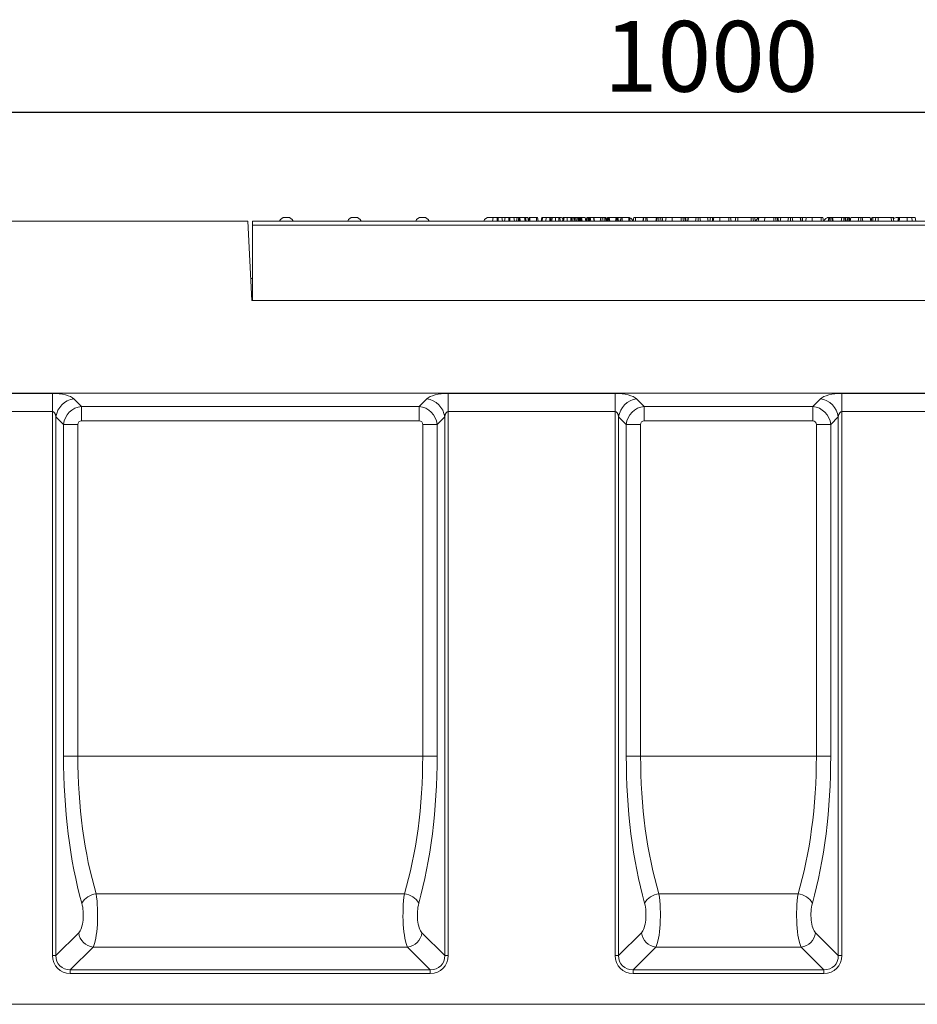
# Model space of a CAD drawing. Units: millimetres. Extents: x -1151 to 11171, y -31 to 3696.
# Drawn here: x 666 to 1136, y 2002 to 2518 of the extents above; entities that cross this region are included whole.
import ezdxf

# ---------------------------------------------------------------- set-up
doc = ezdxf.new("R2010")
doc.units = ezdxf.units.MM
doc.header["$LTSCALE"] = 10
doc.layers.add('FORMAT', color=7, linetype='Continuous')
doc.styles.add('SLDTEXTSTYLE1', font='TXT', dxfattribs={"width": 0.7})
doc.dimstyles.new('SLDDIMSTYLE0', dxfattribs={"dimtxt": 33.930745, "dimasz": 35, "dimexe": 0, "dimexo": 0.0625, "dimgap": 8.482686, "dimtad": 1, "dimrnd": 1e-09, "dimzin": 12, "dimdsep": 46, "dimtxsty": 'SLDTEXTSTYLE1', "dimsah": 1, "dimcen": 0.09, "dimadec": 0, "dimazin": 3, "dimtfac": 1, "dimtofl": 0, "dimtmove": 0, "dimatfit": 3, "dimfxl": 0, "dimfrac": 2, "dimtolj": 1, "dimtzin": 12, "dimarcsym": 0})

# ---------------------------------------------------------------- blocks, each defined once
blk = doc.blocks.new('_D')
at = {"layer": 'FORMAT'}
for p, q in [((536.99, 2422.41), (536.99, 2479.51)), ((1536.99, 2422.41), (1536.99, 2479.51)), ((536.99, 2469.51), (1536.99, 2469.51))]:
    blk.add_line(p, q, dxfattribs=at)
for points in [[(536.99, 2469.51), (571.99, 2464.51), (571.99, 2474.51)], [(1536.99, 2469.51), (1501.99, 2474.51), (1501.99, 2464.51)]]:
    blk.add_solid(points, dxfattribs=at)
at = {"layer": 'FORMAT', "insert": (971.83, 2517.26, 0.1), "char_height": 37.042, "attachment_point": 1, "style": 'SLDTEXTSTYLE1'}
blk.add_mtext('1000', dxfattribs=at)

msp = doc.modelspace()

# ---------------------------------------------------------------- linework, layer by layer
at = {"color": 7, "linetype": 'Continuous', "lineweight": 15}
for p, q in [((804.919, 2414.41), (805.591, 2414.41)), ((805.591, 2414.41), (806.262, 2414.41)), ((840.519, 2414.41), (841.191, 2414.41)), ((841.191, 2414.41), (841.862, 2414.41)), ((876.119, 2414.41), (877.462, 2414.41)), ((911.719, 2414.41), (912.391, 2414.41)), ((912.391, 2414.41), (913.062, 2414.41)), ((913.557, 2412.41), (913.91, 2414.41)), ((915.865, 2412.41), (915.871, 2414.41)), ((916.407, 2414.41), (915.871, 2414.41)), ((916.412, 2412.41), (916.407, 2414.41)), ((918.722, 2412.41), (918.369, 2414.41)), ((918.544, 2414.41), (919.979, 2414.41)), ((919.773, 2412.41), (920.126, 2414.41)), ((922.082, 2412.41), (922.087, 2414.41)), ((922.624, 2414.41), (922.087, 2414.41)), ((922.629, 2412.41), (922.624, 2414.41)), ((924.938, 2412.41), (924.585, 2414.41)), ((924.76, 2414.41), (926.212, 2414.41)), ((925.989, 2412.41), (926.342, 2414.41)), ((926.878, 2412.41), (927.231, 2414.41)), ((927.066, 2412.41), (927.345, 2414.41)), ((927.85, 2414.41), (927.657, 2414.41)), ((927.978, 2412.41), (927.85, 2414.41)), ((930.647, 2412.41), (930.318, 2414.41)), ((931.154, 2412.41), (930.801, 2414.41)), ((930.919, 2414.41), (931.91, 2414.41)), ((932.255, 2412.453), (931.91, 2414.41)), ((932.247, 2412.41), (932.6, 2414.41)), ((933.03, 2412.41), (933.042, 2414.41)), ((936.576, 2414.41), (933.042, 2414.41)), ((936.584, 2412.41), (936.576, 2414.41)), ((937.37, 2412.41), (937.018, 2414.41)), ((938.975, 2412.41), (939.328, 2414.41)), ((939.514, 2412.41), (939.724, 2414.41)), ((941.429, 2412.41), (941.546, 2414.41)), ((943.419, 2412.41), (943.421, 2414.41)), ((943.999, 2414.41), (943.421, 2414.41)), ((943.827, 2412.41), (944.18, 2414.41)), ((944.467, 2412.41), (944.741, 2414.41)), ((946.404, 2412.41), (946.41, 2414.41)), ((948.194, 2414.41), (946.41, 2414.41)), ((948.992, 2412.41), (948.639, 2414.41)), ((948.993, 2412.41), (948.639, 2414.41)), ((950.043, 2412.41), (950.396, 2414.41)), ((950.684, 2412.41), (950.958, 2414.41)), ((951.064, 2414.282), (951.081, 2414.41)), ((952.62, 2412.41), (952.626, 2414.41)), ((954.41, 2414.41), (952.626, 2414.41)), ((955.208, 2412.41), (954.855, 2414.41)), ((955.209, 2412.41), (954.855, 2414.41)), ((955.23, 2414.41), (954.993, 2414.41)), ((955.228, 2412.41), (955.23, 2414.41)), ((956.243, 2412.515), (956.016, 2414.41)), ((956.225, 2412.41), (956.578, 2414.41)), ((956.462, 2413.75), (956.345, 2414.41)), ((956.54, 2414.41), (956.345, 2414.41)), ((957.031, 2412.41), (957.041, 2414.41)), ((957.964, 2414.41), (957.041, 2414.41)), ((957.611, 2412.41), (957.964, 2414.41)), ((958.435, 2412.41), (958.437, 2414.41)), ((958.975, 2412.808), (958.768, 2414.41)), ((958.904, 2412.41), (959.258, 2414.41)), ((959.084, 2413.423), (958.91, 2414.41)), ((959.222, 2414.41), (958.91, 2414.41)), ((959.144, 2412.41), (959.397, 2414.41)), ((959.724, 2412.41), (959.722, 2414.41)), ((960.062, 2412.41), (959.896, 2414.41)), ((959.978, 2414.41), (959.896, 2414.41)), ((960.21, 2412.41), (959.978, 2414.41)), ((960.468, 2412.41), (960.13, 2414.41)), ((961.916, 2414.41), (960.13, 2414.41)), ((962.259, 2412.41), (961.916, 2414.41)), ((961.942, 2414.41), (961.916, 2414.41)), ((962.29, 2412.41), (961.942, 2414.41)), ((961.954, 2414.41), (961.942, 2414.41)), ((962.307, 2412.41), (961.954, 2414.41)), ((962.483, 2412.41), (962.838, 2414.41)), ((962.88, 2412.41), (963.123, 2414.41)), ((963.557, 2412.41), (963.91, 2414.41)), ((963.735, 2412.41), (964.015, 2414.41)), ((963.766, 2413.596), (963.759, 2414.41)), ((963.832, 2414.41), (963.759, 2414.41)), ((964.261, 2412.41), (964.264, 2414.41)), ((964.911, 2412.41), (964.653, 2414.41)), ((966.399, 2414.41), (964.653, 2414.41)), ((966.678, 2412.41), (966.399, 2414.41)), ((966.884, 2412.41), (966.53, 2414.41)), ((970.113, 2414.41), (966.558, 2414.41)), ((969.858, 2412.41), (970.113, 2414.41)), ((971.047, 2414.41), (970.113, 2414.41)), ((970.719, 2412.41), (971.047, 2414.41)), ((971.854, 2412.41), (971.861, 2414.41)), ((972.857, 2412.41), (972.618, 2414.41)), ((973.299, 2412.481), (972.957, 2414.41)), ((973.287, 2412.41), (973.639, 2414.41)), ((973.55, 2412.41), (973.781, 2414.41)), ((974.106, 2412.41), (974.112, 2414.41)), ((974.703, 2412.41), (974.444, 2414.41)), ((974.938, 2412.41), (974.585, 2414.41)), ((978.202, 2414.41), (974.585, 2414.41)), ((977.891, 2412.41), (978.202, 2414.41)), ((978.618, 2412.41), (978.625, 2414.41)), ((979.191, 2412.41), (978.918, 2414.41)), ((979.397, 2412.41), (979.045, 2414.41)), ((980.805, 2414.41), (979.072, 2414.41)), ((980.49, 2412.41), (980.844, 2414.41)), ((981.274, 2412.41), (981.285, 2414.41)), ((984.82, 2414.41), (981.285, 2414.41)), ((984.827, 2412.41), (984.82, 2414.41)), ((985.614, 2412.41), (985.261, 2414.41)), ((987.179, 2412.41), (987.531, 2414.41)), ((988.401, 2412.41), (988.408, 2414.41)), ((992.533, 2414.41), (988.408, 2414.41)), ((992.243, 2412.41), (992.6, 2414.41)), ((992.265, 2412.41), (992.619, 2414.41)), ((993.7, 2412.41), (993.699, 2414.41)), ((994.563, 2412.41), (994.307, 2414.41)), ((999.359, 2414.41), (994.307, 2414.41)), ((999.006, 2412.41), (999.359, 2414.41)), ((999.501, 2412.41), (999.723, 2414.41)), ((1000.477, 2412.41), (1000.474, 2414.41)), ((1001.739, 2412.41), (1001.386, 2414.41)), ((1001.541, 2413.529), (1001.397, 2414.41)), ((1002.331, 2414.41), (1001.397, 2414.41)), ((1002.586, 2412.41), (1002.331, 2414.41)), ((1004.241, 2414.41), (1002.331, 2414.41)), ((1004.061, 2412.41), (1004.416, 2414.41)), ((1004.064, 2412.41), (1004.416, 2414.41)), ((1007.518, 2412.41), (1007.523, 2414.41)), ((1012.255, 2414.41), (1007.523, 2414.41)), ((1012.262, 2412.41), (1012.255, 2414.41)), ((1013.485, 2412.41), (1013.133, 2414.41)), ((1013.354, 2413.154), (1013.355, 2414.41)), ((1014.385, 2412.41), (1014.144, 2414.41)), ((1014.823, 2412.41), (1014.47, 2414.41)), ((1015.96, 2414.41), (1014.47, 2414.41)), ((1015.605, 2412.41), (1015.96, 2414.41)), ((1015.675, 2412.41), (1016.017, 2414.41)), ((1016.017, 2414.41), (1015.96, 2414.41)), ((1020.062, 2414.41), (1016.017, 2414.41)), ((1019.724, 2412.41), (1020.062, 2414.41)), ((1021.109, 2412.41), (1021.107, 2414.41)), ((1022.277, 2412.41), (1021.943, 2414.41)), ((1026.026, 2414.41), (1021.943, 2414.41)), ((1026.369, 2412.41), (1026.026, 2414.41)), ((1026.08, 2414.41), (1026.026, 2414.41)), ((1027.636, 2414.41), (1026.08, 2414.41)), ((1026.434, 2412.41), (1026.08, 2414.41)), ((1027.283, 2412.41), (1027.636, 2414.41)), ((1028.546, 2412.41), (1028.548, 2414.41)), ((1028.976, 2412.41), (1029.328, 2414.41)), ((1032.43, 2412.41), (1032.436, 2414.41)), ((1037.167, 2414.41), (1032.436, 2414.41)), ((1037.175, 2412.41), (1037.167, 2414.41)), ((1040.789, 2414.41), (1038.045, 2414.41)), ((1038.397, 2412.41), (1038.045, 2414.41)), ((1040.519, 2412.41), (1040.872, 2414.41)), ((1041.796, 2414.41), (1041.571, 2414.41)), ((1041.963, 2412.41), (1041.971, 2414.41)), ((1048.895, 2414.41), (1041.971, 2414.41)), ((1048.904, 2412.41), (1048.895, 2414.41)), ((1050.144, 2412.41), (1049.791, 2414.41)), ((1049.945, 2413.537), (1049.802, 2414.41)), ((1050.736, 2414.41), (1049.802, 2414.41)), ((1050.992, 2412.41), (1050.736, 2414.41)), ((1052.647, 2414.41), (1050.736, 2414.41)), ((1052.466, 2412.41), (1052.822, 2414.41)), ((1052.469, 2412.41), (1052.822, 2414.41)), ((1055.924, 2412.41), (1055.929, 2414.41)), ((1060.661, 2414.41), (1055.929, 2414.41)), ((1060.668, 2412.41), (1060.661, 2414.41)), ((1061.891, 2412.41), (1061.538, 2414.41)), ((1061.759, 2413.154), (1061.761, 2414.41)), ((1062.79, 2412.41), (1062.55, 2414.41)), ((1063.228, 2412.41), (1062.876, 2414.41)), ((1064.366, 2414.41), (1062.876, 2414.41)), ((1064.011, 2412.41), (1064.366, 2414.41)), ((1064.08, 2412.41), (1064.423, 2414.41)), ((1064.423, 2414.41), (1064.366, 2414.41)), ((1068.467, 2414.41), (1064.423, 2414.41)), ((1068.129, 2412.41), (1068.467, 2414.41)), ((1069.514, 2412.41), (1069.512, 2414.41)), ((1070.683, 2412.41), (1070.349, 2414.41)), ((1074.431, 2414.41), (1070.349, 2414.41)), ((1074.774, 2412.41), (1074.431, 2414.41)), ((1074.485, 2414.41), (1074.431, 2414.41)), ((1074.839, 2412.41), (1074.485, 2414.41)), ((1074.975, 2412.41), (1074.622, 2414.41)), ((1075.807, 2414.41), (1074.622, 2414.41)), ((1075.74, 2412.41), (1075.807, 2414.41)), ((1077.559, 2414.41), (1075.807, 2414.41)), ((1077.381, 2412.41), (1077.734, 2414.41)), ((1080.836, 2412.41), (1080.841, 2414.41)), ((1085.573, 2414.41), (1080.841, 2414.41)), ((1085.58, 2412.41), (1085.573, 2414.41)), ((1086.803, 2412.41), (1086.45, 2414.41)), ((1088.683, 2414.2), (1088.72, 2414.41)), ((1089.128, 2412.41), (1089.48, 2414.41)), ((1089.413, 2414.41), (1089.162, 2414.41)), ((1089.619, 2412.41), (1089.842, 2414.41)), ((1089.719, 2414.41), (1089.766, 2414.41)), ((1090.391, 2414.41), (1090.531, 2414.41)), ((1090.597, 2412.41), (1090.595, 2414.41)), ((1091.493, 2412.41), (1091.241, 2414.41)), ((1091.86, 2412.41), (1091.508, 2414.41)), ((1096.325, 2414.41), (1091.508, 2414.41)), ((1096.01, 2412.41), (1096.325, 2414.41)), ((1097.373, 2412.41), (1097.364, 2414.41)), ((1098.224, 2412.41), (1097.959, 2414.41)), ((1098.549, 2412.41), (1098.197, 2414.41)), ((1099.5, 2414.41), (1098.248, 2414.41)), ((1099.19, 2412.41), (1099.5, 2414.41)), ((1099.923, 2412.41), (1099.928, 2414.41)), ((1100.283, 2412.41), (1100.086, 2414.41)), ((1100.222, 2414.41), (1100.086, 2414.41)), ((1100.488, 2412.41), (1100.222, 2414.41)), ((1100.682, 2412.481), (1100.342, 2414.41)), ((1100.67, 2412.41), (1101.024, 2414.41)), ((1100.739, 2412.41), (1101.081, 2414.41)), ((1101.081, 2414.41), (1101.024, 2414.41)), ((1105.126, 2414.41), (1101.081, 2414.41)), ((1104.788, 2412.41), (1105.126, 2414.41)), ((1106.173, 2412.41), (1106.171, 2414.41)), ((1107.342, 2412.41), (1107.007, 2414.41)), ((1111.09, 2414.41), (1107.007, 2414.41)), ((1111.433, 2412.41), (1111.09, 2414.41)), ((1111.144, 2414.41), (1111.09, 2414.41)), ((1111.498, 2412.41), (1111.144, 2414.41)), ((1111.674, 2412.41), (1112.027, 2414.41)), ((1112.488, 2412.41), (1112.491, 2414.41)), ((1114.106, 2414.41), (1112.491, 2414.41)), ((1113.836, 2412.41), (1114.19, 2414.41)), ((1115.281, 2412.41), (1115.289, 2414.41)), ((1122.213, 2414.41), (1115.289, 2414.41)), ((1122.222, 2412.41), (1122.213, 2414.41)), ((1123.462, 2412.41), (1123.109, 2414.41)), ((1123.683, 2413.853), (1123.585, 2414.41)), ((1123.683, 2413.853), (1123.585, 2414.41)), ((1125.319, 2414.41), (1125.936, 2414.41)), ((1125.584, 2412.41), (1125.937, 2414.41)), ((1125.731, 2412.41), (1126.085, 2414.41)), ((1130.456, 2412.41), (1130.456, 2414.41)), ((1133.192, 2412.41), (1133.022, 2414.41)), ((1135.006, 2412.41), (1134.653, 2414.41)), ((1135.006, 2412.41), (1134.653, 2414.41)), ((785.418, 2412.41), (536.991, 2412.41)), ((787.593, 2370.91), (785.418, 2412.41)), ((787.888, 2412.41), (787.888, 2410.41)), ((787.888, 2412.41), (1285.888, 2412.41)), ((1285.888, 2410.41), (787.888, 2410.41)), ((787.888, 2370.91), (787.888, 2410.41)), ((786.991, 2382.41), (787.888, 2382.41)), ((787.593, 2370.91), (1286.388, 2370.91)), ((787.888, 2370.91), (1285.888, 2370.91)), ((536.991, 2322.41), (1536.991, 2322.41)), ((595.343, 2322.257), (683.138, 2322.257)), ((683.138, 2312.86), (683.138, 2322.257)), ((890.343, 2322.257), (977.638, 2322.257)), ((890.343, 2312.86), (890.343, 2322.257)), ((977.638, 2312.86), (977.638, 2322.257)), ((1096.343, 2322.257), (1183.638, 2322.257)), ((1096.343, 2312.86), (1096.343, 2322.257)), ((694.414, 2319.383), (698.389, 2315.409)), ((698.389, 2315.409), (875.092, 2315.409)), ((698.389, 2307.891), (698.389, 2315.409)), ((875.092, 2315.409), (879.067, 2319.383)), ((875.092, 2307.891), (875.092, 2315.409)), ((988.914, 2319.383), (992.889, 2315.409)), ((992.889, 2315.409), (1081.092, 2315.409)), ((992.889, 2307.891), (992.889, 2315.409)), ((1081.092, 2315.409), (1085.067, 2319.383)), ((1081.092, 2307.891), (1081.092, 2315.409)), ((683.138, 2312.86), (595.343, 2312.86)), ((683.138, 2027.954), (683.138, 2312.86)), ((685.017, 2309.986), (685.017, 2027.954)), ((688.992, 2306.012), (685.017, 2309.986)), ((888.464, 2309.986), (884.489, 2306.012)), ((888.464, 2027.954), (888.464, 2309.986)), ((977.638, 2312.86), (890.343, 2312.86)), ((890.343, 2312.86), (890.343, 2027.954)), ((977.638, 2027.954), (977.638, 2312.86)), ((979.517, 2309.986), (979.517, 2027.954)), ((983.492, 2306.012), (979.517, 2309.986)), ((1094.464, 2309.986), (1090.489, 2306.012)), ((1094.464, 2027.954), (1094.464, 2309.986)), ((1183.638, 2312.86), (1096.343, 2312.86)), ((1096.343, 2312.86), (1096.343, 2027.954)), ((688.992, 2132.41), (688.992, 2306.012)), ((696.51, 2306.012), (688.992, 2306.012)), ((696.51, 2306.012), (696.51, 2132.41)), ((875.092, 2307.891), (698.389, 2307.891)), ((876.972, 2132.41), (876.972, 2306.012)), ((876.972, 2306.012), (884.489, 2306.012)), ((884.489, 2306.012), (884.489, 2132.41)), ((983.492, 2132.41), (983.492, 2306.012)), ((991.01, 2306.012), (983.492, 2306.012)), ((991.01, 2306.012), (991.01, 2132.41)), ((1081.092, 2307.891), (992.889, 2307.891)), ((1082.972, 2132.41), (1082.972, 2306.012)), ((1082.972, 2306.012), (1090.489, 2306.012)), ((1090.489, 2306.012), (1090.489, 2132.41)), ((696.51, 2132.41), (688.992, 2132.41)), ((696.51, 2132.41), (876.972, 2132.41)), ((876.972, 2132.41), (884.489, 2132.41)), ((991.01, 2132.41), (983.492, 2132.41)), ((991.01, 2132.41), (1082.972, 2132.41)), ((1082.972, 2132.41), (1090.489, 2132.41)), ((706.079, 2060.265), (867.402, 2060.265)), ((1000.579, 2060.265), (1073.402, 2060.265)), ((685.017, 2027.954), (696.927, 2039.863)), ((876.555, 2039.863), (888.464, 2027.954)), ((979.517, 2027.954), (991.427, 2039.863)), ((1082.555, 2039.863), (1094.464, 2027.954)), ((704.444, 2032.346), (692.535, 2020.437)), ((869.037, 2032.346), (704.444, 2032.346)), ((880.946, 2020.437), (869.037, 2032.346)), ((998.944, 2032.346), (987.035, 2020.437)), ((1075.037, 2032.346), (998.944, 2032.346)), ((1086.946, 2020.437), (1075.037, 2032.346)), ((683.138, 2027.954), (685.017, 2027.954)), ((890.343, 2027.954), (888.464, 2027.954)), ((979.517, 2027.954), (977.638, 2027.954)), ((1094.464, 2027.954), (1096.343, 2027.954)), ((692.535, 2018.557), (692.535, 2020.437)), ((692.535, 2020.437), (880.946, 2020.437)), ((880.946, 2018.557), (692.535, 2018.557)), ((880.946, 2018.557), (880.946, 2020.437)), ((987.035, 2020.437), (1086.946, 2020.437)), ((987.035, 2020.437), (987.035, 2018.557)), ((1086.946, 2018.557), (987.035, 2018.557)), ((1086.946, 2020.437), (1086.946, 2018.557)), ((524.991, 2002.41), (1521.991, 2002.41))]:
    msp.add_line(p, q, dxfattribs=at)
at = {"color": 7, "linetype": 'Continuous', "lineweight": 15, "flags": 128}
for points in [[(913.879, 2414.297), (913.522, 2414.375), (913.062, 2414.41)], [(927.689, 2412.41), (927.676, 2413.218), (927.657, 2414.41)], [(948.202, 2412.41), (948.199, 2413.107), (948.194, 2414.41)], [(954.418, 2412.41), (954.415, 2413.107), (954.41, 2414.41)], [(1125.891, 2412.41), (1126.056, 2413.446), (1126.209, 2414.41)], [(1126.308, 2412.41), (1126.422, 2413.446), (1126.529, 2414.41)]]:
    msp.add_lwpolyline(points, dxfattribs=at)
at = {"color": 7, "linetype": 'Continuous', "lineweight": 15}
for centre, radius, start, end in [((804.919, 2411.41), 3, 90, 160.52878), ((806.262, 2411.41), 3, 19.47122, 90), ((840.519, 2411.41), 3, 90, 160.52878), ((841.862, 2411.41), 3, 19.47122, 90), ((876.119, 2411.41), 3, 90, 160.52878), ((877.462, 2411.41), 3, 19.47122, 90), ((911.719, 2411.41), 3, 90, 160.52878), ((948.662, 2411.41), 3, 56.26908, 90), ((982.919, 2411.41), 3, 139.9475, 160.52878), ((984.262, 2411.41), 3, 19.47122, 69.77822), ((1054.119, 2411.41), 3, 117.4562, 160.52878), ((1089.719, 2411.41), 3, 94.85424, 160.52878), ((1125.319, 2411.41), 3, 90, 133.71459), ((695.833, 2308.567), 10.909, 97.47445, 172.52555), ((877.648, 2308.567), 10.909, 7.47445, 82.52555), ((990.333, 2308.567), 10.909, 97.47445, 172.52555), ((1083.648, 2308.567), 10.909, 7.47445, 82.52555), ((707.19, 2050.335), 9.992, 96.38345, 149.71521), ((866.291, 2050.335), 9.992, 30.28479, 83.61655), ((1001.69, 2050.335), 9.992, 96.38345, 149.71521), ((1072.291, 2050.335), 9.992, 30.28479, 83.61655), ((705.579, 2040.999), 8.727, 187.47445, 262.52555), ((867.902, 2040.999), 8.727, 277.47445, 352.52555), ((1000.079, 2040.999), 8.727, 187.47445, 262.52555), ((1073.902, 2040.999), 8.727, 277.47445, 352.52555)]:
    msp.add_arc(centre, radius, start, end, dxfattribs=at)
for centre, major_axis, ratio, start_param, end_param in [((683.138, 2317.889), (12, 0), 0.3639702, 0.3490659, 1.5707963), ((890.343, 2317.889), (12, 0), 0.3639702, 1.5707963, 2.7925268), ((977.638, 2317.889), (12, 0), 0.3639702, 0.3490659, 1.5707963), ((1096.343, 2317.889), (12, 0), 0.3639702, 1.5707963, 2.7925268), ((698.638, 2305.763), (7.071, 7.071), 0.9362411, 0.8440213, 2.2975714), ((874.843, 2305.763), (-7.071, 7.071), 0.9362411, 3.9856139, 5.439164), ((993.138, 2305.763), (7.071, 7.071), 0.9362411, 0.8440213, 2.2975714), ((1080.843, 2305.763), (7.071, -7.071), 0.9362411, 0.8440213, 2.2975714), ((683.138, 2308.492), (0, 4.368), 0.4579129, 5.0614548, 6.2831853), ((890.343, 2308.492), (0, 4.368), 0.4579129, 0, 1.2217305), ((977.638, 2308.492), (0, 4.368), 0.4579129, 5.0614548, 6.2831853), ((1096.343, 2308.492), (0, 4.368), 0.4579129, 0, 1.2217305), ((698.638, 2305.763), (1.591, -1.591), 0.8891265, 2.4148176, 3.8683677), ((874.843, 2305.763), (-1.591, -1.591), 0.8891265, 2.4148176, 3.8683677), ((993.138, 2305.763), (1.591, -1.591), 0.8891265, 2.4148176, 3.8683677), ((1080.843, 2305.763), (-1.591, -1.591), 0.8891265, 2.4148176, 3.8683677), ((734.852, 2132.41), (0, 126), 0.3639702, 1.5707963, 2.2286179), ((742.37, 2132.41), (0, 118), 0.3886462, 1.5707963, 2.2286179), ((831.111, 2132.41), (0, 118), 0.3886462, 4.0545675, 4.712389), ((838.629, 2132.41), (0, 126), 0.3639702, 4.0545675, 4.712389), ((1029.352, 2132.41), (0, 126), 0.3639702, 1.5707963, 2.2286179), ((1036.87, 2132.41), (0, 118), 0.3886462, 1.5707963, 2.2286179), ((1037.111, 2132.41), (0, 118), 0.3886462, 4.0545675, 4.712389), ((1044.629, 2132.41), (0, 126), 0.3639702, 4.0545675, 4.712389), ((703.199, 2049.26), (0, 18), 0.2022057, 3.4906585, 5.3702105), ((870.282, 2049.26), (0, 18), 0.2022057, 0.9129748, 2.7925268), ((997.699, 2049.26), (0, 18), 0.2022057, 3.4906585, 5.3702105), ((1076.282, 2049.26), (0, 18), 0.2022057, 0.9129748, 2.7925268), ((695.682, 2049.26), (0, 10), 0.3639702, 3.4906585, 5.3702105), ((877.8, 2049.26), (0, 10), 0.3639702, 0.9129748, 2.7925268), ((990.182, 2049.26), (0, 10), 0.3639702, 3.4906585, 5.3702105), ((1083.8, 2049.26), (0, 10), 0.3639702, 0.9129748, 2.7925268), ((693.78, 2029.199), (7.953, 7.953), 0.8891265, 2.4148176, 3.8683677), ((693.78, 2029.199), (6.695, 6.695), 0.8448853, 2.4148176, 3.8683677), ((879.701, 2029.199), (-7.953, 7.953), 0.8891265, 2.4148176, 3.8683677), ((879.701, 2029.199), (6.695, -6.695), 0.8448853, 5.5564103, 7.0099604), ((988.28, 2029.199), (7.953, 7.953), 0.8891265, 2.4148176, 3.8683677), ((988.28, 2029.199), (6.695, 6.695), 0.8448853, 2.4148176, 3.8683677), ((1085.701, 2029.199), (-6.695, 6.695), 0.8448853, 2.4148176, 3.8683677), ((1085.701, 2029.199), (7.953, -7.953), 0.8891265, 5.5564103, 7.0099604)]:
    msp.add_ellipse(centre, major_axis=major_axis, ratio=ratio, start_param=start_param, end_param=end_param, dxfattribs=at)
for points, knots in [([(915.871, 2414.41), (915.657, 2414.41), (915.228, 2414.41), (914.627, 2414.41), (914.151, 2414.41), (913.93, 2414.41), (913.915, 2414.41), (913.91, 2414.41)], [0, 0, 0, 0, 0.1954698, 0.3921197, 0.6381536, 0.875919, 1, 1, 1, 1]), ([(918.369, 2414.41), (918.334, 2414.41), (918.269, 2414.41), (917.789, 2414.41), (917.231, 2414.41), (916.746, 2414.41), (916.469, 2414.41), (916.407, 2414.41)], [0, 0, 0, 0, 0.2904262, 0.5486541, 0.7450601, 0.9427612, 1, 1, 1, 1]), ([(922.087, 2414.41), (921.873, 2414.41), (921.444, 2414.41), (920.844, 2414.41), (920.367, 2414.41), (920.146, 2414.41), (920.131, 2414.41), (920.126, 2414.41)], [0, 0, 0, 0, 0.1954698, 0.3921197, 0.6381536, 0.875919, 1, 1, 1, 1]), ([(924.585, 2414.41), (924.551, 2414.41), (924.485, 2414.41), (924.006, 2414.41), (923.447, 2414.41), (922.962, 2414.41), (922.686, 2414.41), (922.624, 2414.41)], [0, 0, 0, 0, 0.2904262, 0.5486541, 0.7450601, 0.9427612, 1, 1, 1, 1]), ([(927.077, 2414.41), (926.912, 2414.41), (926.58, 2414.41), (926.369, 2414.41), (926.349, 2414.41), (926.342, 2414.41)], [0, 0, 0, 0, 0.3782226, 0.7643141, 1, 1, 1, 1]), ([(927.345, 2414.41), (927.319, 2414.41), (927.266, 2414.41), (927.237, 2414.41), (927.233, 2414.41), (927.231, 2414.41)], [0, 0, 0, 0, 0.3848155, 0.7745463, 1, 1, 1, 1]), ([(927.657, 2414.41), (927.614, 2414.41), (927.528, 2414.41), (927.422, 2414.41), (927.368, 2414.41), (927.345, 2414.41)], [0, 0, 0, 0, 0.3590363, 0.7223378, 1, 1, 1, 1]), ([(930.318, 2414.41), (930.188, 2414.41), (929.818, 2414.41), (928.971, 2414.41), (928.154, 2414.41), (927.85, 2414.41)], [0, 0, 0, 0, 0.2528005, 0.7218223, 1, 1, 1, 1]), ([(930.801, 2414.41), (930.781, 2414.41), (930.749, 2414.41), (930.546, 2414.41), (930.394, 2414.41), (930.318, 2414.41)], [0, 0, 0, 0, 0.4923772, 0.7450588, 1, 1, 1, 1]), ([(933.042, 2414.41), (932.995, 2414.41), (932.9, 2414.41), (932.76, 2414.41), (932.648, 2414.41), (932.606, 2414.41), (932.601, 2414.41), (932.6, 2414.41)], [0, 0, 0, 0, 0.1828373, 0.3673041, 0.6475071, 0.9145264, 1, 1, 1, 1]), ([(937.018, 2414.41), (937.015, 2414.41), (937.009, 2414.41), (936.951, 2414.41), (936.872, 2414.41), (936.76, 2414.41), (936.657, 2414.41), (936.591, 2414.41), (936.576, 2414.41)], [0, 0, 0, 0, 0.2718541, 0.4518238, 0.5948291, 0.7377563, 0.9437604, 1, 1, 1, 1]), ([(939.724, 2414.41), (939.662, 2414.41), (939.537, 2414.41), (939.396, 2414.41), (939.34, 2414.41), (939.331, 2414.41), (939.328, 2414.41)], [0, 0, 0, 0, 0.2679154, 0.5386278, 0.8371953, 1, 1, 1, 1]), ([(941.546, 2414.41), (941.359, 2414.41), (940.985, 2414.41), (940.377, 2414.41), (939.969, 2414.41), (939.724, 2414.41)], [0, 0, 0, 0, 0.2847591, 0.5702246, 1, 1, 1, 1]), ([(943.421, 2414.41), (943.246, 2414.41), (942.895, 2414.41), (942.261, 2414.41), (941.82, 2414.41), (941.546, 2414.41)], [0, 0, 0, 0, 0.2746663, 0.5496641, 1, 1, 1, 1]), ([(944.741, 2414.41), (944.633, 2414.41), (944.37, 2414.41), (944.203, 2414.41), (944.186, 2414.41), (944.18, 2414.41)], [0, 0, 0, 0, 0.3118538, 0.7580954, 1, 1, 1, 1]), ([(946.41, 2414.41), (946.252, 2414.41), (945.87, 2414.41), (945.254, 2414.41), (944.918, 2414.41), (944.741, 2414.41)], [0, 0, 0, 0, 0.2496293, 0.6074121, 1, 1, 1, 1]), ([(948.639, 2414.41), (948.626, 2414.41), (948.605, 2414.41), (948.492, 2414.41), (948.38, 2414.41), (948.276, 2414.41), (948.214, 2414.41), (948.194, 2414.41)], [0, 0, 0, 0, 0.36972434, 0.59097688, 0.75668791, 0.92324546, 1, 1, 1, 1]), ([(950.958, 2414.41), (950.85, 2414.41), (950.587, 2414.41), (950.419, 2414.41), (950.402, 2414.41), (950.396, 2414.41)], [0, 0, 0, 0, 0.3118538, 0.7580954, 1, 1, 1, 1]), ([(952.626, 2414.41), (952.469, 2414.41), (952.086, 2414.41), (951.47, 2414.41), (951.134, 2414.41), (950.958, 2414.41)], [0, 0, 0, 0, 0.24962928, 0.60741206, 1, 1, 1, 1]), ([(954.855, 2414.41), (954.842, 2414.41), (954.822, 2414.41), (954.708, 2414.41), (954.596, 2414.41), (954.492, 2414.41), (954.43, 2414.41), (954.41, 2414.41)], [0, 0, 0, 0, 0.3697243, 0.5909769, 0.7566879, 0.9232455, 1, 1, 1, 1]), ([(956.016, 2414.41), (955.95, 2414.41), (955.788, 2414.41), (955.506, 2414.41), (955.309, 2414.41), (955.23, 2414.41)], [0, 0, 0, 0, 0.2915826, 0.7161631, 1, 1, 1, 1]), ([(956.345, 2414.41), (956.336, 2414.41), (956.315, 2414.41), (956.168, 2414.41), (956.051, 2414.41), (956.016, 2414.41)], [0, 0, 0, 0, 0.3426177, 0.80696, 1, 1, 1, 1]), ([(957.041, 2414.41), (956.99, 2414.41), (956.889, 2414.41), (956.744, 2414.41), (956.629, 2414.41), (956.583, 2414.41), (956.579, 2414.41), (956.578, 2414.41)], [0, 0, 0, 0, 0.1921842, 0.3856092, 0.6560021, 0.9165688, 1, 1, 1, 1]), ([(958.437, 2414.41), (958.377, 2414.41), (958.258, 2414.41), (958.114, 2414.41), (958.016, 2414.41), (957.969, 2414.41), (957.965, 2414.41), (957.964, 2414.41)], [0, 0, 0, 0, 0.2283817, 0.4583963, 0.638174, 0.8175411, 1, 1, 1, 1]), ([(958.768, 2414.41), (958.723, 2414.41), (958.632, 2414.41), (958.508, 2414.41), (958.443, 2414.41), (958.437, 2414.41)], [0, 0, 0, 0, 0.46852044, 0.94403444, 1, 1, 1, 1]), ([(958.91, 2414.41), (958.903, 2414.41), (958.894, 2414.41), (958.832, 2414.41), (958.79, 2414.41), (958.768, 2414.41)], [0, 0, 0, 0, 0.4711712, 0.7320991, 1, 1, 1, 1]), ([(959.397, 2414.41), (959.358, 2414.41), (959.28, 2414.41), (959.261, 2414.41), (959.258, 2414.41), (959.258, 2414.41)], [0, 0, 0, 0, 0.46000879, 0.92615334, 1, 1, 1, 1]), ([(959.722, 2414.41), (959.666, 2414.41), (959.553, 2414.41), (959.45, 2414.41), (959.404, 2414.41), (959.397, 2414.41)], [0, 0, 0, 0, 0.4586448, 0.9234288, 1, 1, 1, 1]), ([(959.896, 2414.41), (959.869, 2414.41), (959.828, 2414.41), (959.769, 2414.41), (959.738, 2414.41), (959.722, 2414.41)], [0, 0, 0, 0, 0.4878539, 0.7423275, 1, 1, 1, 1]), ([(960.13, 2414.41), (960.114, 2414.41), (960.09, 2414.41), (960.03, 2414.41), (959.995, 2414.41), (959.978, 2414.41)], [0, 0, 0, 0, 0.4869682, 0.7417577, 1, 1, 1, 1]), ([(963.123, 2414.41), (963.045, 2414.41), (962.888, 2414.41), (962.846, 2414.41), (962.839, 2414.41), (962.838, 2414.41)], [0, 0, 0, 0, 0.454953, 0.9137831, 1, 1, 1, 1]), ([(963.759, 2414.41), (963.649, 2414.41), (963.428, 2414.41), (963.227, 2414.41), (963.134, 2414.41), (963.123, 2414.41)], [0, 0, 0, 0, 0.4635565, 0.932057, 1, 1, 1, 1]), ([(964.015, 2414.41), (963.983, 2414.41), (963.933, 2414.41), (963.913, 2414.41), (963.911, 2414.41), (963.91, 2414.41)], [0, 0, 0, 0, 0.4772164, 0.7367751, 1, 1, 1, 1]), ([(964.264, 2414.41), (964.237, 2414.41), (964.166, 2414.41), (964.086, 2414.41), (964.035, 2414.41), (964.015, 2414.41)], [0, 0, 0, 0, 0.2723581, 0.7193498, 1, 1, 1, 1]), ([(964.653, 2414.41), (964.602, 2414.41), (964.524, 2414.41), (964.39, 2414.41), (964.307, 2414.41), (964.264, 2414.41)], [0, 0, 0, 0, 0.4676742, 0.720888, 1, 1, 1, 1]), ([(966.53, 2414.41), (966.523, 2414.41), (966.511, 2414.41), (966.454, 2414.41), (966.417, 2414.41), (966.399, 2414.41)], [0, 0, 0, 0, 0.4799422, 0.737394, 1, 1, 1, 1]), ([(971.861, 2414.41), (971.763, 2414.41), (971.592, 2414.41), (971.364, 2414.41), (971.182, 2414.41), (971.099, 2414.41), (971.047, 2414.41)], [0, 0, 0, 0, 0.2707542, 0.4702363, 0.6714804, 1, 1, 1, 1]), ([(972.618, 2414.41), (972.513, 2414.41), (972.303, 2414.41), (972.023, 2414.41), (971.879, 2414.41), (971.861, 2414.41)], [0, 0, 0, 0, 0.4665119, 0.9351624, 1, 1, 1, 1]), ([(972.957, 2414.41), (972.942, 2414.41), (972.909, 2414.41), (972.744, 2414.41), (972.637, 2414.41), (972.618, 2414.41)], [0, 0, 0, 0, 0.3934881, 0.890092, 1, 1, 1, 1]), ([(973.781, 2414.41), (973.754, 2414.41), (973.693, 2414.41), (973.646, 2414.41), (973.641, 2414.41), (973.639, 2414.41)], [0, 0, 0, 0, 0.2835795, 0.6557529, 1, 1, 1, 1]), ([(974.112, 2414.41), (974.055, 2414.41), (973.966, 2414.41), (973.858, 2414.41), (973.807, 2414.41), (973.781, 2414.41)], [0, 0, 0, 0, 0.47729875, 0.73543881, 1, 1, 1, 1]), ([(974.444, 2414.41), (974.398, 2414.41), (974.307, 2414.41), (974.184, 2414.41), (974.119, 2414.41), (974.112, 2414.41)], [0, 0, 0, 0, 0.4677938, 0.9399643, 1, 1, 1, 1]), ([(974.585, 2414.41), (974.579, 2414.41), (974.569, 2414.41), (974.508, 2414.41), (974.465, 2414.41), (974.444, 2414.41)], [0, 0, 0, 0, 0.47117121, 0.7320991, 1, 1, 1, 1]), ([(978.625, 2414.41), (978.573, 2414.41), (978.47, 2414.41), (978.327, 2414.41), (978.251, 2414.41), (978.21, 2414.41), (978.202, 2414.41)], [0, 0, 0, 0, 0.2734012, 0.5508195, 0.920325, 1, 1, 1, 1]), ([(978.918, 2414.41), (978.889, 2414.41), (978.832, 2414.41), (978.724, 2414.41), (978.653, 2414.41), (978.625, 2414.41)], [0, 0, 0, 0, 0.3710259, 0.745718, 1, 1, 1, 1]), ([(979.045, 2414.41), (979.041, 2414.41), (979.036, 2414.41), (978.987, 2414.41), (978.942, 2414.41), (978.918, 2414.41)], [0, 0, 0, 0, 0.47439846, 0.72996679, 1, 1, 1, 1]), ([(981.285, 2414.41), (981.238, 2414.41), (981.143, 2414.41), (981.003, 2414.41), (980.892, 2414.41), (980.849, 2414.41), (980.845, 2414.41), (980.844, 2414.41)], [0, 0, 0, 0, 0.1828373, 0.3673041, 0.6475071, 0.9145264, 1, 1, 1, 1]), ([(985.261, 2414.41), (985.258, 2414.41), (985.253, 2414.41), (985.194, 2414.41), (985.115, 2414.41), (985.004, 2414.41), (984.9, 2414.41), (984.834, 2414.41), (984.82, 2414.41)], [0, 0, 0, 0, 0.27185406, 0.45182382, 0.59482915, 0.73775632, 0.94376037, 1, 1, 1, 1]), ([(988.408, 2414.41), (988.275, 2414.41), (988.065, 2414.41), (987.808, 2414.41), (987.644, 2414.41), (987.544, 2414.41), (987.536, 2414.41), (987.531, 2414.41)], [0, 0, 0, 0, 0.2683958, 0.4244638, 0.580867, 0.7738262, 1, 1, 1, 1]), ([(993.699, 2414.41), (993.565, 2414.41), (993.294, 2414.41), (992.94, 2414.41), (992.678, 2414.41), (992.636, 2414.41), (992.619, 2414.41)], [0, 0, 0, 0, 0.25098397, 0.50529699, 0.79043222, 1, 1, 1, 1]), ([(994.307, 2414.41), (994.226, 2414.41), (994.062, 2414.41), (993.833, 2414.41), (993.713, 2414.41), (993.699, 2414.41)], [0, 0, 0, 0, 0.4663411, 0.9386421, 1, 1, 1, 1]), ([(999.723, 2414.41), (999.635, 2414.41), (999.481, 2414.41), (999.371, 2414.41), (999.362, 2414.41), (999.359, 2414.41)], [0, 0, 0, 0, 0.4632578, 0.8040452, 1, 1, 1, 1]), ([(1000.474, 2414.41), (1000.347, 2414.41), (1000.152, 2414.41), (999.898, 2414.41), (999.782, 2414.41), (999.723, 2414.41)], [0, 0, 0, 0, 0.4783177, 0.7341121, 1, 1, 1, 1]), ([(1001.386, 2414.41), (1001.375, 2414.41), (1001.354, 2414.41), (1001.173, 2414.41), (1000.94, 2414.41), (1000.696, 2414.41), (1000.54, 2414.41), (1000.474, 2414.41)], [0, 0, 0, 0, 0.2254075, 0.4519119, 0.6728692, 0.8618805, 1, 1, 1, 1]), ([(1007.523, 2414.41), (1007.15, 2414.41), (1006.46, 2414.41), (1005.516, 2414.41), (1004.809, 2414.41), (1004.45, 2414.41), (1004.425, 2414.41), (1004.416, 2414.41)], [0, 0, 0, 0, 0.2250749, 0.4168077, 0.6542636, 0.8865042, 1, 1, 1, 1]), ([(1013.133, 2414.41), (1013.121, 2414.41), (1013.104, 2414.41), (1012.932, 2414.41), (1012.727, 2414.41), (1012.489, 2414.41), (1012.324, 2414.41), (1012.255, 2414.41)], [0, 0, 0, 0, 0.3516122, 0.5062891, 0.6620486, 0.8603021, 1, 1, 1, 1]), ([(1014.144, 2414.41), (1014.088, 2414.41), (1013.95, 2414.41), (1013.672, 2414.41), (1013.463, 2414.41), (1013.355, 2414.41)], [0, 0, 0, 0, 0.2478694, 0.6149449, 1, 1, 1, 1]), ([(1014.47, 2414.41), (1014.466, 2414.41), (1014.456, 2414.41), (1014.342, 2414.41), (1014.211, 2414.41), (1014.144, 2414.41)], [0, 0, 0, 0, 0.2462734, 0.613022, 1, 1, 1, 1]), ([(1021.107, 2414.41), (1020.984, 2414.41), (1020.76, 2414.41), (1020.481, 2414.41), (1020.225, 2414.41), (1020.127, 2414.41), (1020.062, 2414.41)], [0, 0, 0, 0, 0.22918354, 0.41947027, 0.60969591, 1, 1, 1, 1]), ([(1021.943, 2414.41), (1021.904, 2414.41), (1021.826, 2414.41), (1021.651, 2414.41), (1021.427, 2414.41), (1021.242, 2414.41), (1021.135, 2414.41), (1021.107, 2414.41)], [0, 0, 0, 0, 0.2699277, 0.5421936, 0.7364882, 0.9314971, 1, 1, 1, 1]), ([(1028.548, 2414.41), (1028.427, 2414.41), (1028.183, 2414.41), (1027.897, 2414.41), (1027.706, 2414.41), (1027.641, 2414.41), (1027.637, 2414.41), (1027.636, 2414.41)], [0, 0, 0, 0, 0.2475955, 0.497997, 0.6678078, 0.899368, 1, 1, 1, 1]), ([(1029.334, 2414.41), (1029.268, 2414.41), (1029.106, 2414.41), (1028.823, 2414.41), (1028.627, 2414.41), (1028.548, 2414.41)], [0, 0, 0, 0, 0.2915826, 0.7161631, 1, 1, 1, 1]), ([(1032.436, 2414.41), (1032.063, 2414.41), (1031.372, 2414.41), (1030.428, 2414.41), (1029.721, 2414.41), (1029.362, 2414.41), (1029.337, 2414.41), (1029.328, 2414.41)], [0, 0, 0, 0, 0.2250749, 0.4168077, 0.6542636, 0.8865042, 1, 1, 1, 1]), ([(1032.335, 2414.41), (1032.308, 2414.41), (1032.204, 2414.41), (1032.094, 2414.41), (1032.013, 2414.41)], [0, 0, 0, 0, 0.26332488, 1, 1, 1, 1]), ([(1038.045, 2414.41), (1038.033, 2414.41), (1038.016, 2414.41), (1037.844, 2414.41), (1037.639, 2414.41), (1037.402, 2414.41), (1037.236, 2414.41), (1037.167, 2414.41)], [0, 0, 0, 0, 0.3516122, 0.5062891, 0.6620486, 0.8603021, 1, 1, 1, 1]), ([(1041.971, 2414.41), (1041.824, 2414.41), (1041.575, 2414.41), (1041.235, 2414.41), (1041.026, 2414.41), (1040.891, 2414.41), (1040.877, 2414.41), (1040.872, 2414.41)], [0, 0, 0, 0, 0.2651869, 0.4480003, 0.6897129, 0.8871458, 1, 1, 1, 1]), ([(1049.791, 2414.41), (1049.773, 2414.41), (1049.735, 2414.41), (1049.549, 2414.41), (1049.309, 2414.41), (1049.097, 2414.41), (1048.957, 2414.41), (1048.895, 2414.41)], [0, 0, 0, 0, 0.28318596, 0.56607684, 0.72157943, 0.87618158, 1, 1, 1, 1]), ([(1055.929, 2414.41), (1055.556, 2414.41), (1054.865, 2414.41), (1053.921, 2414.41), (1053.215, 2414.41), (1052.855, 2414.41), (1052.83, 2414.41), (1052.822, 2414.41)], [0, 0, 0, 0, 0.22507494, 0.41680766, 0.65426357, 0.88650422, 1, 1, 1, 1]), ([(1061.538, 2414.41), (1061.526, 2414.41), (1061.51, 2414.41), (1061.337, 2414.41), (1061.132, 2414.41), (1060.895, 2414.41), (1060.729, 2414.41), (1060.661, 2414.41)], [0, 0, 0, 0, 0.35161222, 0.50628906, 0.66204862, 0.86030207, 1, 1, 1, 1]), ([(1062.55, 2414.41), (1062.494, 2414.41), (1062.355, 2414.41), (1062.078, 2414.41), (1061.868, 2414.41), (1061.761, 2414.41)], [0, 0, 0, 0, 0.2478694, 0.6149449, 1, 1, 1, 1]), ([(1062.876, 2414.41), (1062.872, 2414.41), (1062.861, 2414.41), (1062.747, 2414.41), (1062.617, 2414.41), (1062.55, 2414.41)], [0, 0, 0, 0, 0.2462734, 0.613022, 1, 1, 1, 1]), ([(1069.512, 2414.41), (1069.39, 2414.41), (1069.165, 2414.41), (1068.886, 2414.41), (1068.63, 2414.41), (1068.533, 2414.41), (1068.467, 2414.41)], [0, 0, 0, 0, 0.2291835, 0.4194703, 0.6096959, 1, 1, 1, 1]), ([(1070.349, 2414.41), (1070.31, 2414.41), (1070.232, 2414.41), (1070.056, 2414.41), (1069.833, 2414.41), (1069.647, 2414.41), (1069.54, 2414.41), (1069.512, 2414.41)], [0, 0, 0, 0, 0.2699277, 0.5421936, 0.7364882, 0.9314971, 1, 1, 1, 1]), ([(1074.622, 2414.41), (1074.619, 2414.41), (1074.615, 2414.41), (1074.554, 2414.41), (1074.546, 2414.41)], [0, 0, 0, 0, 0.8694059, 1, 1, 1, 1]), ([(1080.841, 2414.41), (1080.46, 2414.41), (1079.764, 2414.41), (1078.816, 2414.41), (1078.109, 2414.41), (1077.762, 2414.41), (1077.74, 2414.41), (1077.734, 2414.41)], [0, 0, 0, 0, 0.2308384, 0.4210445, 0.6578235, 0.8985208, 1, 1, 1, 1]), ([(1086.45, 2414.41), (1086.439, 2414.41), (1086.422, 2414.41), (1086.249, 2414.41), (1086.044, 2414.41), (1085.807, 2414.41), (1085.641, 2414.41), (1085.573, 2414.41)], [0, 0, 0, 0, 0.3516122, 0.5062891, 0.6620486, 0.8603021, 1, 1, 1, 1]), ([(1089.162, 2414.41), (1089.105, 2414.41), (1089.007, 2414.41), (1088.875, 2414.41), (1088.788, 2414.41), (1088.729, 2414.41), (1088.724, 2414.41), (1088.72, 2414.41)], [0, 0, 0, 0, 0.227739, 0.3988555, 0.5715266, 0.7264969, 1, 1, 1, 1]), ([(1089.842, 2414.41), (1089.752, 2414.41), (1089.593, 2414.41), (1089.492, 2414.41), (1089.484, 2414.41), (1089.48, 2414.41)], [0, 0, 0, 0, 0.45967401, 0.80999834, 1, 1, 1, 1]), ([(1090.595, 2414.41), (1090.467, 2414.41), (1090.271, 2414.41), (1090.016, 2414.41), (1089.9, 2414.41), (1089.842, 2414.41)], [0, 0, 0, 0, 0.47755472, 0.73340213, 1, 1, 1, 1]), ([(1091.241, 2414.41), (1091.152, 2414.41), (1091.014, 2414.41), (1090.785, 2414.41), (1090.659, 2414.41), (1090.595, 2414.41)], [0, 0, 0, 0, 0.4708947, 0.7294275, 1, 1, 1, 1]), ([(1091.508, 2414.41), (1091.495, 2414.41), (1091.47, 2414.41), (1091.332, 2414.41), (1091.25, 2414.41), (1091.241, 2414.41)], [0, 0, 0, 0, 0.470492, 0.9425638, 1, 1, 1, 1]), ([(1097.364, 2414.41), (1097.228, 2414.41), (1096.978, 2414.41), (1096.625, 2414.41), (1096.435, 2414.41), (1096.343, 2414.41), (1096.325, 2414.41)], [0, 0, 0, 0, 0.3074218, 0.5688147, 0.913259, 1, 1, 1, 1]), ([(1097.959, 2414.41), (1097.886, 2414.41), (1097.752, 2414.41), (1097.525, 2414.41), (1097.402, 2414.41), (1097.364, 2414.41)], [0, 0, 0, 0, 0.4562724, 0.8304825, 1, 1, 1, 1]), ([(1098.197, 2414.41), (1098.189, 2414.41), (1098.176, 2414.41), (1098.089, 2414.41), (1098.003, 2414.41), (1097.959, 2414.41)], [0, 0, 0, 0, 0.4729797, 0.7289263, 1, 1, 1, 1]), ([(1099.928, 2414.41), (1099.874, 2414.41), (1099.766, 2414.41), (1099.617, 2414.41), (1099.543, 2414.41), (1099.504, 2414.41), (1099.5, 2414.41)], [0, 0, 0, 0, 0.2881867, 0.5807046, 0.9475218, 1, 1, 1, 1]), ([(1100.086, 2414.41), (1100.07, 2414.41), (1100.03, 2414.41), (1099.975, 2414.41), (1099.939, 2414.41), (1099.928, 2414.41)], [0, 0, 0, 0, 0.3348097, 0.8113159, 1, 1, 1, 1]), ([(1100.342, 2414.41), (1100.338, 2414.41), (1100.331, 2414.41), (1100.283, 2414.41), (1100.242, 2414.41), (1100.222, 2414.41)], [0, 0, 0, 0, 0.47933087, 0.73494524, 1, 1, 1, 1]), ([(1106.171, 2414.41), (1106.049, 2414.41), (1105.824, 2414.41), (1105.545, 2414.41), (1105.289, 2414.41), (1105.192, 2414.41), (1105.126, 2414.41)], [0, 0, 0, 0, 0.2291835, 0.4194703, 0.6096959, 1, 1, 1, 1]), ([(1107.007, 2414.41), (1106.969, 2414.41), (1106.891, 2414.41), (1106.715, 2414.41), (1106.491, 2414.41), (1106.306, 2414.41), (1106.199, 2414.41), (1106.171, 2414.41)], [0, 0, 0, 0, 0.2699277, 0.5421936, 0.7364882, 0.9314971, 1, 1, 1, 1]), ([(1112.491, 2414.41), (1112.43, 2414.41), (1112.324, 2414.41), (1112.19, 2414.41), (1112.102, 2414.41), (1112.046, 2414.41), (1112.028, 2414.41), (1112.027, 2414.41), (1112.027, 2414.41)], [0, 0, 0, 0, 0.25209412, 0.43129793, 0.58210267, 0.73307289, 0.94623052, 1, 1, 1, 1]), ([(1115.289, 2414.41), (1115.141, 2414.41), (1114.892, 2414.41), (1114.553, 2414.41), (1114.343, 2414.41), (1114.209, 2414.41), (1114.195, 2414.41), (1114.19, 2414.41)], [0, 0, 0, 0, 0.2651869, 0.4480003, 0.6897129, 0.8871458, 1, 1, 1, 1]), ([(1115.252, 2414.41), (1115.237, 2414.41), (1115.174, 2414.41), (1115.112, 2414.41), (1115.075, 2414.41), (1115.073, 2414.41), (1115.072, 2414.41)], [0, 0, 0, 0, 0.1133411, 0.46733, 0.7656865, 1, 1, 1, 1]), ([(1123.109, 2414.41), (1123.09, 2414.41), (1123.053, 2414.41), (1122.866, 2414.41), (1122.626, 2414.41), (1122.414, 2414.41), (1122.275, 2414.41), (1122.213, 2414.41)], [0, 0, 0, 0, 0.283186, 0.5660768, 0.7215794, 0.8761816, 1, 1, 1, 1]), ([(1123.585, 2414.41), (1123.577, 2414.41), (1123.567, 2414.41), (1123.381, 2414.41), (1123.351, 2414.41)], [0, 0, 0, 0, 0.8355746, 1, 1, 1, 1]), ([(1126.209, 2414.41), (1126.177, 2414.41), (1126.128, 2414.41), (1126.097, 2414.41), (1126.089, 2414.41), (1126.085, 2414.41)], [0, 0, 0, 0, 0.4890388, 0.7427094, 1, 1, 1, 1]), ([(1126.529, 2414.41), (1126.488, 2414.41), (1126.405, 2414.41), (1126.288, 2414.41), (1126.236, 2414.41), (1126.209, 2414.41)], [0, 0, 0, 0, 0.3190142, 0.6527244, 1, 1, 1, 1]), ([(1130.456, 2414.41), (1130.082, 2414.41), (1129.01, 2414.41), (1127.642, 2414.41), (1126.806, 2414.41), (1126.529, 2414.41)], [0, 0, 0, 0, 0.2642213, 0.755972, 1, 1, 1, 1]), ([(1133.022, 2414.41), (1132.822, 2414.41), (1132.421, 2414.41), (1131.566, 2414.41), (1130.899, 2414.41), (1130.456, 2414.41)], [0, 0, 0, 0, 0.2514214, 0.5034498, 1, 1, 1, 1]), ([(1134.653, 2414.41), (1134.606, 2414.41), (1134.528, 2414.41), (1133.957, 2414.41), (1133.406, 2414.41), (1133.081, 2414.41), (1133.022, 2414.41)], [0, 0, 0, 0, 0.39156, 0.6657221, 0.9391669, 1, 1, 1, 1])]:
    msp.add_open_spline(points, degree=3, knots=knots, dxfattribs=at)

# ---------------------------------------------------------------- dimensions: what is measured, and where the dimension line sits
at = {"layer": 'FORMAT'}
dim = msp.add_linear_dim(base=(1536.991, 2469.509), p1=(536.991, 2412.41), p2=(1536.991, 2412.41), dimstyle='SLDDIMSTYLE0', dxfattribs=at)
dim.commit()
dim.dimension.update_dxf_attribs({"geometry": '_D', "text_midpoint": (1023.65, 2469.509), "dimtype": 160})

doc.saveas('drawing.dxf')
